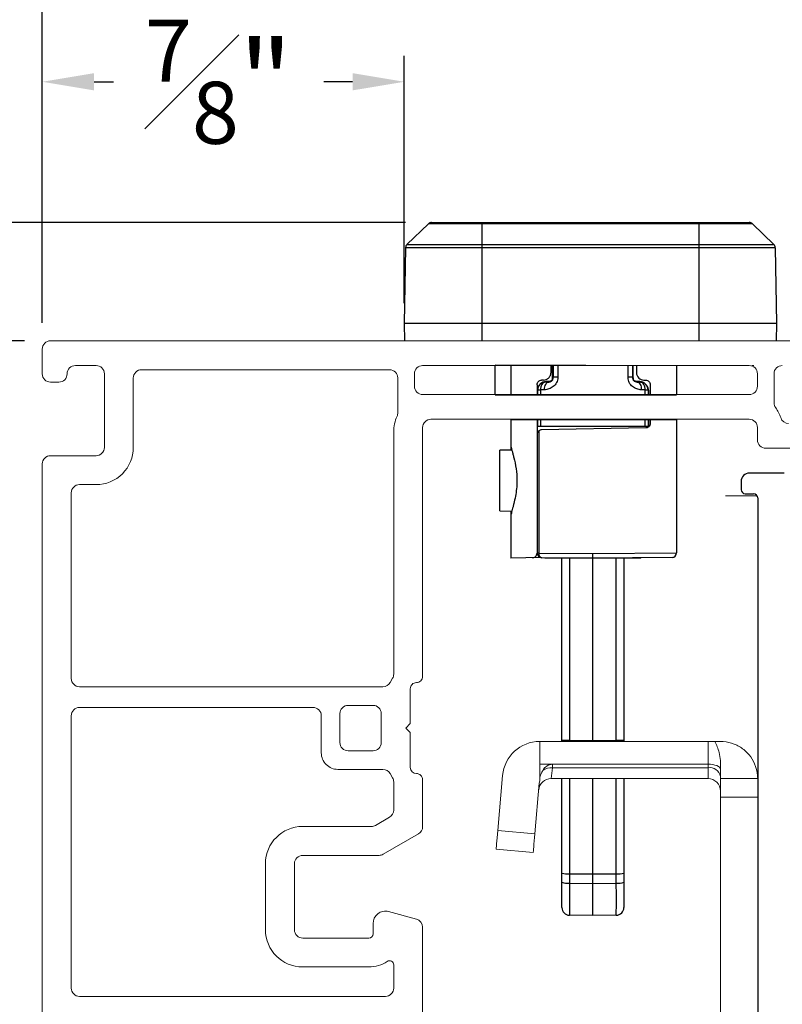
# Model space of a CAD drawing. Extents: x 54.2 to 91.5, y 12.9 to 37.1.
# Drawn here: x 56.6 to 58.5, y 15.6 to 17.9 of the extents above; entities that cross this region are included whole.
import ezdxf

# ---------------------------------------------------------------- set-up
doc = ezdxf.new("R2010")
doc.units = 0
doc.header["$LTSCALE"] = 0.3
doc.header["$MEASUREMENT"] = 0
doc.layers.get('0').update_dxf_attribs({"linetype": 'CONTINUOUS'})
doc.layers.get('Defpoints').update_dxf_attribs({"linetype": 'CONTINUOUS'})
doc.layers.add('PART', color=7, linetype='CONTINUOUS')
doc.styles.add('ARCHITECTURAL', font='simplex.shx', dxfattribs={"height": 0.2})
doc.dimstyles.new('DIM-MMSTACKED', dxfattribs={"dimscale": 0, "dimtxt": 0.2, "dimasz": 0.125, "dimexe": 0.063, "dimexo": 0.063, "dimgap": 0.07, "dimtad": 0, "dimtih": 1, "dimtoh": 1, "dimdec": 4, "dimzin": 4, "dimdsep": 46, "dimlunit": 4, "dimtxsty": 'ARCHITECTURAL', "dimcen": 0.02, "dimclrt": 7, "dimadec": 0, "dimazin": 0, "dimtfac": 0.75, "dimtdec": 4, "dimtmove": 2, "dimatfit": 3, "dimfxl": 1, "dimfrac": 1, "dimtolj": 1, "dimtzin": 4, "dimarcsym": 0})

# ---------------------------------------------------------------- blocks, each defined once
blk = doc.blocks.new('*D10')
at = {"color": 0, "lineweight": -2, "transparency": 16777216}
for p, q in [((56.6853, 17.207), (56.6853, 19.095)), ((69.9603, 17.207), (69.9603, 19.095)), ((56.8103, 19.032), (62.2623, 19.032)), ((69.8353, 19.032), (64.3833, 19.032))]:
    blk.add_line(p, q, dxfattribs=at)
at = {"color": 0, "transparency": 16777216}
for points in [[(56.8103, 19.0528), (56.8103, 19.0112), (56.6853, 19.032)], [(69.8353, 19.0528), (69.8353, 19.0112), (69.9603, 19.032)]]:
    blk.add_solid(points, dxfattribs=at)
at = {"layer": 'Defpoints', "color": 0, "transparency": 16777216}
for p in [(69.9603, 19.032), (56.6853, 17.144), (69.9603, 17.144)]:
    blk.add_point(p, dxfattribs=at)
at = {"color": 7, "transparency": 16777216, "insert": (63.3228, 19.132), "char_height": 0.2, "attachment_point": 2, "style": 'ARCHITECTURAL'}
blk.add_mtext('\\A1;FRAME WIDTH', dxfattribs=at)
blk = doc.blocks.new('*D11')
at = {"color": 0, "lineweight": -2, "transparency": 16777216}
for p, q in [((56.6423, 17.164), (54.5104, 17.164)), ((54.5734, 17.039), (54.5734, 15.9465)), ((54.5734, 14.414), (54.5734, 15.5065)), ((56.4073, 14.289), (54.5104, 14.289))]:
    blk.add_line(p, q, dxfattribs=at)
at = {"color": 0, "transparency": 16777216}
for points in [[(54.5525, 17.039), (54.5942, 17.039), (54.5734, 17.164)], [(54.5525, 14.414), (54.5942, 14.414), (54.5734, 14.289)]]:
    blk.add_solid(points, dxfattribs=at)
at = {"layer": 'Defpoints', "color": 0, "transparency": 16777216}
for p in [(56.7053, 17.164), (54.5734, 14.289), (56.4703, 14.289)]:
    blk.add_point(p, dxfattribs=at)
at = {"color": 7, "transparency": 16777216, "insert": (54.5734, 15.7265), "char_height": 0.2, "attachment_point": 5, "style": 'ARCHITECTURAL'}
blk.add_mtext('\\A1;2{\\H0.750000x;\\S7#8;}"', dxfattribs=at)
blk = doc.blocks.new('*D12')
at = {"color": 0, "lineweight": -2, "transparency": 16777216}
for p, q in [((56.6853, 17.207), (56.6853, 18.3276)), ((58.7673, 17.072), (58.7673, 18.3276)), ((56.8103, 18.2646), (57.4768, 18.2646)), ((58.6423, 18.2646), (58.2191, 18.2646))]:
    blk.add_line(p, q, dxfattribs=at)
at = {"color": 0, "transparency": 16777216}
for points in [[(56.8103, 18.2855), (56.8103, 18.2438), (56.6853, 18.2646)], [(58.6423, 18.2855), (58.6423, 18.2438), (58.7673, 18.2646)]]:
    blk.add_solid(points, dxfattribs=at)
at = {"layer": 'Defpoints', "color": 0, "transparency": 16777216}
for p in [(56.6853, 18.2646), (56.6853, 17.144), (58.7673, 17.009)]:
    blk.add_point(p, dxfattribs=at)
at = {"color": 7, "transparency": 16777216, "insert": (57.848, 18.4146), "char_height": 0.2, "attachment_point": 2, "style": 'ARCHITECTURAL'}
blk.add_mtext('\\A1;2{\\H0.750000x;\\S1#16;}"', dxfattribs=at)
blk = doc.blocks.new('*D16')
at = {"color": 0, "lineweight": -2, "transparency": 16777216}
for p, q in [((56.6423, 17.164), (55.0159, 17.164)), ((55.0789, 17.039), (55.0789, 16.4465)), ((55.0789, 15.414), (55.0789, 16.0065)), ((55.3448, 15.289), (55.0159, 15.289))]:
    blk.add_line(p, q, dxfattribs=at)
at = {"color": 0, "transparency": 16777216}
for points in [[(55.0581, 17.039), (55.0998, 17.039), (55.0789, 17.164)], [(55.0581, 15.414), (55.0998, 15.414), (55.0789, 15.289)]]:
    blk.add_solid(points, dxfattribs=at)
at = {"layer": 'Defpoints', "color": 0, "transparency": 16777216}
for p in [(56.7053, 17.164), (55.0789, 15.289), (55.4078, 15.289)]:
    blk.add_point(p, dxfattribs=at)
at = {"color": 7, "transparency": 16777216, "insert": (55.0789, 16.2265), "char_height": 0.2, "attachment_point": 5, "style": 'ARCHITECTURAL'}
blk.add_mtext('\\A1;1{\\H0.750000x;\\S7#8;}"', dxfattribs=at)
blk = doc.blocks.new('*D50')
at = {"color": 0, "lineweight": -2, "transparency": 16777216}
for p, q in [((55.4485, 17.575), (55.4485, 17.7)), ((57.5634, 17.45), (55.3855, 17.45)), ((55.4485, 17.164), (55.4485, 17.45)), ((56.6423, 17.164), (55.3855, 17.164)), ((55.4485, 17.039), (55.4485, 16.914))]:
    blk.add_line(p, q, dxfattribs=at)
at = {"color": 0, "transparency": 16777216}
for points in [[(55.4277, 17.575), (55.4694, 17.575), (55.4485, 17.45)], [(55.4277, 17.039), (55.4694, 17.039), (55.4485, 17.164)]]:
    blk.add_solid(points, dxfattribs=at)
at = {"layer": 'Defpoints', "color": 0, "transparency": 16777216}
for p in [(55.4485, 17.45), (57.6264, 17.45), (56.7053, 17.164)]:
    blk.add_point(p, dxfattribs=at)
at = {"color": 7, "transparency": 16777216, "insert": (55.4754, 18.1217), "char_height": 0.2, "attachment_point": 2, "style": 'ARCHITECTURAL'}
blk.add_mtext('\\A1;{\\H0.750000x;\\S5#16;}"', dxfattribs=at)
blk = doc.blocks.new('*D47')
at = {"color": 0, "lineweight": -2, "ltscale": 3.333333, "transparency": 16777216}
for p, q in [((56.6853, 17.2078), (56.6853, 17.8535)), ((57.5603, 17.2551), (57.5603, 17.8535)), ((56.8103, 17.7905), (56.8571, 17.7905)), ((57.4353, 17.7905), (57.3662, 17.7905))]:
    blk.add_line(p, q, dxfattribs=at)
at = {"color": 0, "ltscale": 3.333333, "transparency": 16777216}
for points in [[(56.8103, 17.8114), (56.8103, 17.7697), (56.6853, 17.7905)], [(57.4353, 17.8114), (57.4353, 17.7697), (57.5603, 17.7905)]]:
    blk.add_solid(points, dxfattribs=at)
at = {"layer": 'Defpoints', "color": 0, "ltscale": 3.333333, "transparency": 16777216}
for p in [(57.5603, 17.7905), (57.5603, 17.1921), (56.6853, 17.1448)]:
    blk.add_point(p, dxfattribs=at)
at = {"color": 7, "ltscale": 3.333333, "transparency": 16777216, "insert": (57.1116, 17.7905), "char_height": 0.2, "attachment_point": 5, "style": 'ARCHITECTURAL'}
blk.add_mtext('\\A1;{\\H0.750000x;\\S7#8;}"', dxfattribs=at)

msp = doc.modelspace()

# ---------------------------------------------------------------- linework, layer by layer
at = {"color": 7, "linetype": 'Continuous', "lineweight": 25}
for p, q in [((57.56692, 17.39697), (57.61854, 17.44681)), ((58.40202, 17.44681), (57.61854, 17.44681)), ((57.62635, 17.44997), (58.39421, 17.44997)), ((57.74778, 17.44997), (57.74778, 17.16397)), ((58.27278, 17.44997), (58.27278, 17.16397)), ((58.45364, 17.39697), (58.40202, 17.44681)), ((57.56349, 17.38907), (57.56028, 17.20547)), ((58.45708, 17.38907), (57.56349, 17.38907)), ((57.56692, 17.39697), (58.45364, 17.39697)), ((58.45708, 17.38907), (58.46028, 17.20547)), ((58.46028, 17.20547), (57.56028, 17.20547)), ((57.56028, 17.20547), (57.561, 17.16397)), ((58.46028, 17.20547), (58.45956, 17.16397)), ((58.21891, 17.10314), (57.78016, 17.1048)), ((57.78016, 17.03314), (57.78016, 17.1048)), ((57.81766, 17.10314), (57.81766, 17.03314)), ((57.91516, 17.0875), (57.91516, 17.10314)), ((57.91891, 17.07358), (57.91891, 17.10314)), ((57.92077, 17.07551), (57.92078, 17.10314)), ((57.93153, 17.10314), (57.93152, 17.07551)), ((58.10129, 17.07551), (58.10129, 17.10314)), ((58.11203, 17.10314), (58.11204, 17.07551)), ((58.11391, 17.07358), (58.11391, 17.10314)), ((58.12141, 17.10314), (58.12141, 17.0875)), ((58.21891, 17.10314), (58.21891, 17.03314)), ((57.88141, 17.05735), (57.88141, 17.03314)), ((57.8899, 17.05967), (57.88667, 17.05633)), ((57.89706, 17.06876), (57.89226, 17.06859)), ((57.90976, 17.06411), (57.90116, 17.06375)), ((57.91891, 17.07358), (57.92077, 17.07551)), ((58.11204, 17.07551), (58.11391, 17.07358)), ((58.1395, 17.06876), (58.1443, 17.06859)), ((58.14614, 17.05633), (58.14291, 17.05967)), ((58.15516, 17.05735), (58.15516, 17.03314)), ((57.88306, 17.04502), (57.88141, 17.04331)), ((57.88306, 17.03314), (57.88306, 17.04502)), ((57.88306, 17.04502), (57.88988, 17.04501)), ((57.88988, 17.04501), (57.88988, 17.03314)), ((58.14293, 17.03314), (58.14293, 17.04501)), ((58.14975, 17.04502), (58.14975, 17.03314)), ((58.15141, 17.04331), (58.14975, 17.04502)), ((58.15141, 17.03314), (58.15141, 17.04331)), ((57.81766, 16.97314), (57.81766, 16.89953)), ((57.88141, 16.97314), (57.88141, 16.65031)), ((57.88305, 16.95693), (57.88305, 16.97314)), ((57.88987, 16.97314), (57.88987, 16.95693)), ((58.14294, 16.95693), (58.14294, 16.97314)), ((58.14976, 16.97314), (58.14977, 16.95693)), ((58.15516, 16.97314), (58.15516, 16.9642)), ((58.21891, 16.97314), (58.21891, 16.65106)), ((57.88305, 16.95693), (57.88157, 16.95693)), ((57.88538, 16.94589), (57.88538, 16.65047)), ((58.14294, 16.95693), (57.88987, 16.95693)), ((58.1441, 16.95295), (57.89246, 16.94856)), ((58.15125, 16.95693), (58.14977, 16.95693)), ((57.82045, 16.89958), (57.79141, 16.89907)), ((57.79141, 16.75221), (57.79141, 16.89907)), ((57.79141, 16.75221), (57.82046, 16.75171)), ((57.81766, 16.75176), (57.81766, 16.63814)), ((57.88538, 16.65047), (57.88141, 16.65047)), ((57.88538, 16.65047), (58.01641, 16.64939)), ((58.01641, 16.64939), (58.21891, 16.65106)), ((57.89058, 16.63942), (57.81766, 16.63814)), ((58.01641, 16.63814), (57.89256, 16.63922)), ((57.90016, 16.63916), (57.90016, 16.63814)), ((58.13266, 16.63814), (57.90016, 16.63814)), ((57.94141, 16.19387), (57.94141, 16.63814)), ((58.20775, 16.63981), (58.01641, 16.63814)), ((58.01641, 16.19387), (58.01641, 16.63814)), ((58.09141, 16.63814), (58.09141, 16.19387)), ((58.13266, 16.63814), (58.13266, 16.63916)), ((57.94141, 16.19799), (57.95983, 16.19799)), ((57.95983, 16.19799), (58.01641, 16.197)), ((58.01641, 16.197), (58.07298, 16.19799)), ((58.07298, 16.19799), (58.09141, 16.19799)), ((57.94141, 15.793), (57.94141, 16.10387)), ((57.95983, 16.10387), (57.95983, 15.85192)), ((58.01641, 15.77327), (58.01641, 16.10387)), ((58.07298, 15.85192), (58.07298, 16.10387)), ((58.09141, 16.10387), (58.09141, 15.793)), ((57.95983, 15.87444), (58.01641, 15.87434)), ((58.01641, 15.87434), (58.07298, 15.87444)), ((57.95983, 15.85192), (58.01641, 15.85094)), ((58.01641, 15.85094), (58.07298, 15.85192)), ((58.01641, 15.77327), (57.95983, 15.77425)), ((58.07298, 15.77425), (58.01641, 15.77327))]:
    msp.add_line(p, q, dxfattribs=at)
at = {"color": 7, "linetype": 'Continuous', "lineweight": 15, "ltscale": 2}
for p, q in [((56.70528, 17.16397), (58.80528, 17.16397)), ((57.60478, 17.10397), (58.39428, 17.10397)), ((56.92528, 17.09397), (57.52478, 17.09397)), ((57.58478, 17.05397), (57.58478, 17.08397)), ((58.41428, 17.08397), (58.41428, 17.05397)), ((58.45428, 17.01397), (58.45428, 17.08397)), ((57.54478, 17.07397), (57.54478, 16.9898)), ((58.39428, 17.03397), (57.60478, 17.03397)), ((57.62478, 16.97397), (58.39428, 16.97397)), ((57.53478, 16.94397), (57.53478, 16.35733)), ((57.60478, 16.35197), (57.60478, 16.95397)), ((58.41428, 16.95397), (58.41428, 16.92397)), ((58.43428, 16.90397), (58.50281, 16.90397)), ((58.33668, 16.7887), (58.41344, 16.7887)), ((57.5321, 16.34733), (57.52612, 16.33697)), ((57.5088, 16.32697), (56.77528, 16.32697)), ((57.57478, 16.23797), (57.57478, 16.32197)), ((56.77528, 16.27697), (57.33978, 16.27697)), ((57.42478, 16.28197), (57.48478, 16.28197)), ((57.35978, 16.25697), (57.35978, 16.16697)), ((57.40478, 16.19197), (57.40478, 16.26197)), ((57.50478, 16.26197), (57.50478, 16.19197)), ((57.56378, 16.22697), (57.57478, 16.23797)), ((57.57478, 16.21597), (57.56378, 16.22697)), ((57.57478, 16.13197), (57.57478, 16.21597)), ((57.48478, 16.17197), (57.42478, 16.17197)), ((57.39978, 16.12697), (57.5088, 16.12697)), ((57.52612, 16.11697), (57.5321, 16.10661)), ((57.53478, 16.09661), (57.53478, 16.02867)), ((57.60478, 15.98825), (57.60478, 16.10197)), ((57.52478, 16.01135), (57.49067, 15.99165)), ((57.48067, 15.98897), (57.31478, 15.98897)), ((57.50942, 15.92165), (57.59478, 15.97093)), ((57.31478, 15.91897), (57.49942, 15.91897)), ((57.22478, 15.89897), (57.22478, 15.73897)), ((57.29478, 15.73897), (57.29478, 15.89897)), ((58.41478, 15.7837), (58.41478, 15.8037)), ((57.58996, 15.76489), (57.52255, 15.78295)), ((57.48478, 15.75397), (57.48478, 15.72897)), ((57.60478, 15.52797), (57.60478, 15.74557)), ((57.47478, 15.71897), (57.31478, 15.71897)), ((57.53478, 15.65414), (57.53478, 15.59797)), ((57.31478, 15.64897), (57.47478, 15.64897)), ((57.51478, 15.57797), (56.77528, 15.57797))]:
    msp.add_line(p, q, dxfattribs=at)
at = {"color": 7, "linetype": 'Continuous', "lineweight": 15}
for p, q in [((56.68528, 17.08397), (56.68528, 17.14397)), ((56.81528, 17.10397), (56.76528, 17.10397)), ((58.39428, 17.10397), (57.60478, 17.10397)), ((58.40052, 17.10397), (58.40578, 17.10397)), ((56.83528, 16.90597), (56.83528, 17.08397)), ((58.41428, 17.05397), (58.41428, 17.08397)), ((56.72528, 17.06397), (56.70528, 17.06397)), ((56.90528, 16.90597), (56.90528, 17.07397)), ((57.60478, 17.03397), (58.39428, 17.03397)), ((56.68528, 15.30897), (56.68528, 16.86597)), ((56.70528, 16.88597), (56.81528, 16.88597)), ((56.75528, 16.34697), (56.75528, 16.79597)), ((56.77528, 16.81597), (56.81528, 16.81597)), ((56.75528, 15.59797), (56.75528, 16.25697)), ((57.88778, 16.1397), (57.88778, 16.1947)), ((58.29478, 16.1947), (57.88778, 16.1947)), ((58.31137, 16.1947), (58.29478, 16.1947)), ((58.29478, 16.1947), (58.29478, 16.1397)), ((58.32478, 16.1947), (58.31137, 16.1947)), ((57.9191, 16.1397), (57.88778, 16.1397)), ((57.88778, 16.10397), (57.88778, 16.1397)), ((57.91835, 16.13106), (57.91527, 16.1047)), ((57.91835, 16.13106), (57.9191, 16.1397)), ((58.29478, 16.13106), (57.91835, 16.13106)), ((58.29478, 16.1397), (57.9191, 16.1397)), ((58.29478, 16.1397), (58.29478, 16.13106)), ((58.29478, 16.13106), (58.29478, 16.1047)), ((58.32478, 16.14846), (58.32478, 16.1047)), ((57.79812, 16.11254), (57.78643, 15.97886)), ((57.88778, 16.10397), (57.88778, 16.09973)), ((58.29478, 16.1047), (57.91527, 16.1047)), ((58.41478, 16.1047), (58.32478, 16.1047)), ((58.32478, 16.0597), (58.32478, 16.1047)), ((57.88683, 16.09384), (57.87609, 15.97102)), ((57.88683, 16.09384), (57.88778, 16.09973)), ((58.41478, 16.0597), (58.32478, 16.0597)), ((58.32478, 15.4897), (58.32478, 16.0597)), ((57.87609, 15.97102), (57.78643, 15.97886)), ((57.78251, 15.93403), (57.87216, 15.92619))]:
    msp.add_line(p, q, dxfattribs=at)
at = {"color": 8, "linetype": 'Continuous', "lineweight": 25}
for p, q in [((57.90273, 17.06538), (57.90116, 17.06375)), ((57.90976, 17.06411), (57.91133, 17.06573)), ((58.13166, 17.06375), (58.13009, 17.06538)), ((57.95983, 16.63814), (57.95983, 16.19799)), ((58.07298, 16.19799), (58.07298, 16.63814))]:
    msp.add_line(p, q, dxfattribs=at)
at = {"ltscale": 3.333333}
for p, q in [((57.78016, 17.03314), (58.21891, 17.03314)), ((57.81766, 16.97314), (58.21891, 16.97314))]:
    msp.add_line(p, q, dxfattribs=at)
at = {"color": 7, "linetype": 'Continuous', "lineweight": 25, "flags": 128}
for points in [[(57.90116, 17.06375), (57.89887, 17.06334), (57.89669, 17.06224), (57.8947, 17.06049), (57.89298, 17.05816), (57.8916, 17.05533), (57.89059, 17.05212), (57.89002, 17.04863), (57.88988, 17.04501)], [(57.89938, 17.04537), (57.8995, 17.049), (57.90002, 17.05249), (57.90093, 17.0557), (57.90221, 17.05853), (57.90379, 17.06087), (57.90563, 17.06261), (57.90764, 17.06371), (57.90976, 17.06411)], [(57.91133, 17.06573), (57.90842, 17.06561), (57.90555, 17.0655), (57.90273, 17.06538)], [(57.93152, 17.07551), (57.92923, 17.07551), (57.92714, 17.07551), (57.9253, 17.07551), (57.92373, 17.07551), (57.92247, 17.07551), (57.92155, 17.07551), (57.92098, 17.07551), (57.92077, 17.07551)], [(58.11204, 17.07551), (58.11183, 17.07551), (58.11126, 17.07551), (58.11034, 17.07551), (58.10908, 17.07551), (58.10752, 17.07551), (58.10567, 17.07551), (58.10358, 17.07551), (58.10129, 17.07551)], [(58.13009, 17.06538), (58.12726, 17.0655), (58.12439, 17.06561), (58.12148, 17.06573)], [(58.12305, 17.06411), (58.12517, 17.06371), (58.12719, 17.06261), (58.12902, 17.06087), (58.1306, 17.05853), (58.13188, 17.0557), (58.13279, 17.05249), (58.13332, 17.049), (58.13343, 17.04537)], [(58.12305, 17.06411), (58.12596, 17.06399), (58.12883, 17.06387), (58.13166, 17.06375)], [(58.14293, 17.04501), (58.1428, 17.04863), (58.14222, 17.05212), (58.14122, 17.05533), (58.13983, 17.05816), (58.13811, 17.06049), (58.13613, 17.06224), (58.13395, 17.06334), (58.13166, 17.06375)], [(57.89938, 17.04537), (57.89617, 17.04525), (57.893, 17.04513), (57.88988, 17.04501)], [(58.14293, 17.04501), (58.13981, 17.04513), (58.13664, 17.04525), (58.13343, 17.04537)], [(58.14293, 17.04501), (58.14443, 17.04501), (58.14578, 17.04501), (58.14695, 17.04501), (58.14793, 17.04502), (58.1487, 17.04502), (58.14927, 17.04502), (58.14962, 17.04502), (58.14975, 17.04502)], [(57.88538, 16.65047), (57.8855, 16.64829), (57.88591, 16.64618), (57.88656, 16.64424), (57.88745, 16.64254), (57.88854, 16.64114), (57.88979, 16.6401), (57.89114, 16.63945), (57.89256, 16.63922)]]:
    msp.add_lwpolyline(points, dxfattribs=at)
at = {"color": 7, "linetype": 'Continuous', "lineweight": 15, "flags": 128}
for points in [[(58.29478, 16.1397), (58.30063, 16.13946), (58.30626, 16.13875), (58.31145, 16.1376), (58.316, 16.13606), (58.31973, 16.13418), (58.3225, 16.13203), (58.3242, 16.1297), (58.32478, 16.12727)], [(57.78643, 15.97886), (57.78566, 15.97012), (57.78493, 15.96171), (57.78425, 15.95396), (57.78366, 15.94716), (57.78317, 15.94159), (57.78281, 15.93745), (57.78258, 15.9349), (57.78251, 15.93403)], [(57.87216, 15.92619), (57.87224, 15.92705), (57.87246, 15.9296), (57.87283, 15.93375), (57.87331, 15.93932), (57.87391, 15.94611), (57.87459, 15.95386), (57.87532, 15.96227), (57.87609, 15.97102)]]:
    msp.add_lwpolyline(points, dxfattribs=at)
at = {"color": 7, "linetype": 'Continuous', "lineweight": 25}
for centre, radius, start, end in [((57.62635, 17.43872), 0.01125, 90, 134), ((58.39421, 17.43872), 0.01125, 46, 90), ((57.57473, 17.38887), 0.01125, 134, 179), ((58.44583, 17.38887), 0.01125, 1, 46), ((57.90015, 17.04331), 0.01875, 135.96585, 179.99954), ((57.90181, 17.04501), 0.01875, 92.41166, 135.96627), ((57.90338, 17.04664), 0.01875, 92.40232, 135.96627), ((57.90766, 17.07358), 0.01125, 315.96575, 359.99964), ((58.12515, 17.07358), 0.01125, 180.00046, 224.03415), ((58.12943, 17.04664), 0.01875, 44.03373, 87.59768), ((58.131, 17.04501), 0.01875, 44.03373, 87.58834), ((58.13266, 17.04331), 0.01875, 0.00036, 44.03425), ((58.40617, 16.97072), 0.52478, 179.73554, 181.50579), ((57.62664, 16.97072), 0.52478, 358.49421, 0.50579), ((57.89266, 16.93731), 0.01125, 130.32022, 180), ((57.89266, 16.65047), 0.01125, 180, 269.5), ((58.20766, 16.65106), 0.01125, 270.5, 0), ((63.64448, 16.15487), 5.68482, 179.56542, 179.60693), ((52.38833, 16.15487), 5.68482, 0.39307, 0.43458), ((57.95532, 15.92193), 0.04771, 253.03981, 275.41779), ((58.07749, 15.92193), 0.04771, 264.58221, 286.96019), ((57.95532, 15.89942), 0.04771, 253.03981, 275.41779), ((63.40904, 15.81309), 5.44935, 179.59167, 180.40833), ((58.07749, 15.89942), 0.04771, 264.58221, 286.96019), ((52.62377, 15.81309), 5.44935, 359.59167, 0.40833), ((57.96016, 15.793), 0.01875, 180, 269), ((58.07266, 15.793), 0.01875, 271, 0)]:
    msp.add_arc(centre, radius, start, end, dxfattribs=at)
at = {"color": 7, "linetype": 'Continuous', "lineweight": 15}
for centre, radius, start, end in [((56.70528, 17.14397), 0.02, 90.00249, 179.99667), ((56.76528, 17.08397), 0.02, 90.00106, 179.9981), ((56.81528, 17.08397), 0.02, 0.0019, 89.99894), ((58.39428, 17.08397), 0.02, 0.00578, 89.99506), ((56.70528, 17.08397), 0.02, 180.00274, 269.99894), ((56.72528, 17.08397), 0.02, 269.99868, 0.003), ((56.92528, 17.07397), 0.02, 89.99832, 180), ((58.39428, 17.05397), 0.02, 269.999, 359.99932), ((56.81528, 16.90597), 0.02, 270.00249, 359.99667), ((56.81528, 16.90597), 0.09, 269.99968, 0.00069), ((56.70528, 16.86597), 0.02, 90.00106, 179.99726), ((56.77528, 16.79597), 0.02, 90.00106, 179.99726), ((56.77528, 16.34697), 0.02, 180.00304, 269.99822), ((56.77528, 16.25697), 0.02, 90.00106, 179.99768), ((57.88778, 16.1047), 0.09, 90.00101, 175.00016), ((57.9213, 16.11016), 0.02962, 94.25495, 151.19569), ((57.91583, 16.09656), 0.0346, 85.83187, 126.31334), ((58.29853, 16.10454), 0.02678, 11.42028, 98.04999), ((57.91527, 16.0747), 0.03, 90.00096, 174.99742), ((58.29478, 16.0747), 0.03, 359.99692, 90.00196), ((56.77528, 15.59797), 0.02, 180.00274, 269.99894)]:
    msp.add_arc(centre, radius, start, end, dxfattribs=at)
at = {"color": 7, "linetype": 'Continuous', "lineweight": 15, "ltscale": 4}
for centre, radius, start, end in [((57.60478, 17.08397), 0.02, 89.9957, 180.00977), ((58.39428, 17.08397), 0.02, 0.00061, 90.00737), ((58.47428, 17.08397), 0.02, 89.9957, 180.00977), ((57.52478, 17.07397), 0.02, 0.00085, 89.99369), ((57.60478, 17.05397), 0.02, 179.99023, 270.0043), ((58.39428, 17.05397), 0.02, 269.99072, 0.0013), ((58.47426, 17.01396), 0.01997, 179.96927, 216.88929), ((57.52466, 16.98982), 0.02012, 335.46709, 359.93767), ((58.3943, 16.95398), 0.07998, 17.45465, 36.87303), ((57.62484, 16.94395), 0.09005, 155.38265, 179.98786), ((57.62478, 16.95397), 0.02, 90.00123, 179.99078), ((58.39428, 16.95397), 0.02, 359.99571, 90.01227), ((58.48967, 16.98397), 0.02, 197.44972, 270.00595), ((58.43428, 16.92397), 0.02, 179.99583, 269.99871), ((57.51484, 16.35731), 0.01994, 329.95225, 0.0438), ((57.58978, 16.35197), 0.015, 269.99497, 0.00608), ((57.5088, 16.34697), 0.02, 270.00441, 330.00221), ((57.58978, 16.32197), 0.015, 89.99501, 180.00604), ((57.33978, 16.25697), 0.02, 0.00065, 90.00726), ((57.42478, 16.26197), 0.02, 90.00133, 180.00421), ((57.48478, 16.26197), 0.02, 0.00062, 89.99384), ((57.42478, 16.19197), 0.02, 179.99581, 269.99864), ((57.48478, 16.19197), 0.02, 270.00444, 0.00112), ((57.39978, 16.16697), 0.04, 179.99887, 270.00229), ((57.5088, 16.10697), 0.02, 29.99773, 89.99566), ((57.58978, 16.13197), 0.015, 180.00844, 269.9905), ((57.51484, 16.09663), 0.01994, 359.95627, 30.04769), ((57.58978, 16.10197), 0.015, 359.99917, 89.99976), ((57.51479, 16.02866), 0.01999, 300.00055, 0.0159), ((57.31478, 15.89897), 0.09, 89.99973, 179.99835), ((57.48066, 16.00899), 0.02002, 270.01423, 299.98177), ((57.58478, 15.98825), 0.02, 299.99364, 359.99953), ((57.31478, 15.89897), 0.02, 90.00138, 179.99069), ((57.49942, 15.93897), 0.02, 269.99473, 300.00136), ((57.51478, 15.75397), 0.03, 74.99783, 180.00575), ((57.58479, 15.74557), 0.01999, 359.98363, 75.00797), ((57.31478, 15.73897), 0.09, 180.0021, 269.99982), ((57.31478, 15.73897), 0.02, 180.00057, 270.00731), ((57.47478, 15.72897), 0.01, 270.0058, 359.98621), ((57.47478, 15.72898), 0.08001, 270.00117, 303.74712), ((57.52478, 15.65414), 0.01, 359.99092, 123.75201), ((57.51478, 15.59797), 0.02, 270.00434, 0.00122)]:
    msp.add_arc(centre, radius, start, end, dxfattribs=at)
at = {"color": 8, "linetype": 'Continuous', "lineweight": 25}
for centre, start, end in [((57.90181, 17.04502), 135.96659, 179.99635), ((57.90338, 17.04664), 91.99528, 135.96591), ((58.12943, 17.04664), 44.03409, 88.00472), ((58.131, 17.04502), 0.00358, 44.03348)]:
    msp.add_arc(centre, 0.01875, start, end, dxfattribs=at)
at = {"color": 7, "linetype": 'Continuous', "lineweight": 25}
for points, knots in [([(57.89706, 17.06876), (57.89919, 17.06884), (57.90129, 17.06926), (57.90542, 17.07091), (57.90742, 17.07213), (57.91094, 17.07541), (57.91244, 17.07743), (57.91457, 17.08218), (57.91516, 17.0848), (57.91516, 17.0875)], [0, 0, 0, 0, 0.25, 0.25, 0.5, 0.5, 0.75, 0.75, 1, 1, 1, 1]), ([(58.12141, 17.0875), (58.12141, 17.08212), (58.12385, 17.07706), (58.13089, 17.07051), (58.13525, 17.06891), (58.1395, 17.06876)], [0, 0, 0, 0, 0.5, 0.5, 1, 1, 1, 1]), ([(57.88141, 17.05735), (57.88141, 17.05905), (57.8818, 17.06069), (57.88312, 17.06352), (57.88403, 17.0647), (57.88713, 17.06755), (57.88965, 17.0685), (57.89226, 17.06859)], [0, 0, 0, 0, 0.25, 0.25, 0.5, 0.5, 1, 1, 1, 1]), ([(57.93152, 17.07551), (57.93152, 17.07103), (57.93038, 17.06666), (57.92644, 17.05902), (57.92365, 17.05573), (57.91734, 17.05058), (57.91382, 17.0487), (57.90661, 17.04615), (57.90298, 17.04551), (57.89938, 17.04537)], [0, 0, 0, 0, 0.25, 0.25, 0.5, 0.5, 0.75, 0.75, 1, 1, 1, 1]), ([(57.90976, 17.06411), (57.91174, 17.06421), (57.91391, 17.06476), (57.9172, 17.06718), (57.9183, 17.06827), (57.92009, 17.07129), (57.92077, 17.07332), (57.92077, 17.07551)], [0, 0, 0, 0, 0.5, 0.5, 0.75, 0.75, 1, 1, 1, 1]), ([(57.91914, 17.06927), (57.91784, 17.06793), (57.91647, 17.06712), (57.91382, 17.06604), (57.91255, 17.0658), (57.91133, 17.06573)], [0, 0, 0, 0, 0.5, 0.5, 1, 1, 1, 1]), ([(58.13343, 17.04537), (58.12983, 17.04551), (58.12622, 17.04615), (58.11907, 17.04866), (58.11553, 17.05055), (58.1092, 17.05569), (58.10643, 17.05892), (58.10242, 17.06666), (58.10129, 17.07101), (58.10129, 17.07551)], [0, 0, 0, 0, 0.25, 0.25, 0.5, 0.5, 0.75, 0.75, 1, 1, 1, 1]), ([(58.12148, 17.06573), (58.12034, 17.0659), (58.11824, 17.06621), (58.11549, 17.06744), (58.11414, 17.06894), (58.11376, 17.06936)], [0, 0, 0, 0, 0.46395642, 0.85009472, 1, 1, 1, 1]), ([(58.11524, 17.06765), (58.11525, 17.06764), (58.11625, 17.06659), (58.11901, 17.06471), (58.12151, 17.06434), (58.12305, 17.06411)], [0, 0, 0, 0, 0.0050497, 0.3888977, 1, 1, 1, 1]), ([(58.1443, 17.06859), (58.14691, 17.0685), (58.14942, 17.06754), (58.15252, 17.06472), (58.15343, 17.06354), (58.15476, 17.06069), (58.15516, 17.05905), (58.15516, 17.05735)], [0, 0, 0, 0, 0.5, 0.5, 0.75, 0.75, 1, 1, 1, 1]), ([(58.15516, 16.9642), (58.15516, 16.96248), (58.15475, 16.96082), (58.1534, 16.95796), (58.15248, 16.95677), (58.14931, 16.95393), (58.14675, 16.953), (58.1441, 16.95295)], [0, 0, 0, 0, 0.25, 0.25, 0.5, 0.5, 1, 1, 1, 1]), ([(57.81766, 16.91325), (57.81767, 16.91279), (57.81771, 16.91187), (57.81797, 16.91011), (57.81836, 16.90808), (57.81889, 16.90574), (57.81954, 16.90311), (57.8203, 16.90018), (57.82115, 16.89695), (57.82208, 16.89342), (57.82308, 16.88961), (57.82413, 16.88549), (57.82675, 16.87494), (57.83107, 16.85602), (57.83319, 16.82888), (57.83203, 16.8058), (57.82915, 16.78677), (57.82586, 16.77259), (57.82325, 16.7623), (57.82144, 16.7554), (57.81988, 16.7495), (57.81866, 16.74463), (57.81782, 16.74068), (57.81771, 16.73893), (57.81766, 16.73804)], [0, 0, 0, 0, 0.0240169, 0.0476947, 0.0711063, 0.0943272, 0.1174346, 0.1405069, 0.1636228, 0.1868607, 0.2102977, 0.2340089, 0.2580668, 0.3832856, 0.4996828, 0.5773905, 0.6564318, 0.7418859, 0.7856511, 0.8284858, 0.8708573, 0.9132483, 0.9561408, 1, 1, 1, 1]), ([(57.87035, 16.63906), (57.87276, 16.6391), (57.87524, 16.63988), (57.87848, 16.64261), (57.87948, 16.6438), (57.88096, 16.64675), (57.88141, 16.6485), (57.88141, 16.65031)], [0, 0, 0, 0, 0.5, 0.5, 0.75, 0.75, 1, 1, 1, 1]), ([(58.01641, 16.63814), (58.01641, 16.63814), (58.01641, 16.63936), (58.01641, 16.64351), (58.01641, 16.64646), (58.01641, 16.64939)], [0, 0, 0, 0, 0.5, 0.5, 1, 1, 1, 1])]:
    msp.add_open_spline(points, degree=3, knots=knots, dxfattribs=at)
at = {"color": 8, "linetype": 'Continuous', "lineweight": 25}
msp.add_open_spline([(58.11204, 17.07551), (58.11205, 17.07519), (58.11208, 17.07393), (58.11244, 17.07235), (58.11341, 17.0699), (58.11438, 17.06854), (58.11521, 17.06769), (58.11524, 17.06765)], degree=3, knots=[0, 0, 0, 0, 0.0974581, 0.3788815, 0.4929414, 0.979419, 1, 1, 1, 1], dxfattribs=at)
at = {"color": 7, "linetype": 'Continuous', "lineweight": 25}
for points in [[(57.88987, 16.95693), (57.88563, 16.95693), (57.8831, 16.95693), (57.88305, 16.95693)], [(57.89246, 16.94856), (57.88991, 16.94851), (57.88745, 16.94764), (57.88538, 16.94589)], [(58.14977, 16.95693), (58.14972, 16.95693), (58.14719, 16.95693), (58.14294, 16.95693)]]:
    msp.add_open_spline(points, degree=3, dxfattribs=at)
at = {"color": 7, "linetype": 'Continuous', "lineweight": 15}
for points, knots in [([(58.32478, 16.14846), (58.32393, 16.15502), (58.32186, 16.17108), (58.31526, 16.18592), (58.31137, 16.1947)], [0, 0, 0, 0, 0.408536, 1, 1, 1, 1]), ([(58.41478, 16.1047), (58.4147, 16.1075), (58.41441, 16.11754), (58.41029, 16.13587), (58.39914, 16.1575), (58.38131, 16.17631), (58.35839, 16.18961), (58.3384, 16.19438), (58.32704, 16.19465), (58.32478, 16.1947)], [0, 0, 0, 0, 0.0595259, 0.2137677, 0.3951598, 0.5709314, 0.7581867, 0.9518668, 1, 1, 1, 1]), ([(57.89534, 16.12443), (57.89381, 16.12176), (57.89016, 16.11538), (57.88865, 16.10816), (57.88778, 16.10397)], [0, 0, 0, 0, 0.4190935, 1, 1, 1, 1])]:
    msp.add_open_spline(points, degree=3, knots=knots, dxfattribs=at)
at = {"layer": 'PART'}
for p, q in [((58.47887, 16.8437), (58.39478, 16.8437)), ((58.37478, 16.8237), (58.37478, 16.8037)), ((58.38478, 16.7937), (58.40478, 16.7937)), ((58.41478, 16.7837), (58.41478, 15.3687))]:
    msp.add_line(p, q, dxfattribs=at)
for centre, radius, start, end in [((58.39478, 16.8237), 0.02, 90, 180), ((58.38478, 16.8037), 0.01, 180, 270), ((58.40478, 16.7837), 0.01, 0, 90)]:
    msp.add_arc(centre, radius, start, end, dxfattribs=at)

# ---------------------------------------------------------------- dimensions: what is measured, and where the dimension line sits
dim = msp.add_linear_dim(base=(69.96028, 19.032), p1=(56.68528, 17.14397), p2=(69.96028, 17.14397), text='FRAME WIDTH', dimstyle='DIM-MMSTACKED', override={"dimscale": 1, "dimpost": '\\X'})
dim.commit()
dim.dimension.update_dxf_attribs({"geometry": '*D10', "text_midpoint": (63.32278, 19.032), "dimtype": 160})
dim = msp.add_linear_dim(base=(56.68528, 18.26465), p1=(58.76728, 17.00897), p2=(56.68528, 17.14397), dimstyle='DIM-MMSTACKED', override={"dimscale": 1, "dimpost": '\\X'})
dim.commit()
dim.dimension.update_dxf_attribs({"geometry": '*D12', "text_midpoint": (57.84795, 18.26465), "dimtype": 160})
at = {"color": 0}
dim = msp.add_linear_dim(base=(55.44854, 17.44997), p1=(56.70528, 17.16397), p2=(57.62635, 17.44997), angle=90, dimstyle='DIM-MMSTACKED', override={"dimscale": 1, "dimtxt": 0.2, "dimpost": '\\X'}, dxfattribs=at)
dim.commit()
dim.dimension.update_dxf_attribs({"geometry": '*D50', "text_midpoint": (55.47544, 17.97168), "dimtype": 160})
at = {"ltscale": 3.333333}
dim = msp.add_linear_dim(base=(57.56028, 17.79052), p1=(56.68527, 17.1448), p2=(57.56028, 17.1921), dimstyle='DIM-MMSTACKED', override={"dimscale": 1, "dimtxt": 0.2, "dimpost": '\\X'}, dxfattribs=at)
dim.commit()
dim.dimension.update_dxf_attribs({"geometry": '*D47', "text_midpoint": (57.11164, 17.79052), "dimtype": 160})
dim = msp.add_linear_dim(base=(54.57338, 14.28897), p1=(56.70528, 17.16397), p2=(56.47028, 14.28897), angle=90, dimstyle='DIM-MMSTACKED', override={"dimscale": 1, "dimpost": '\\X'})
dim.commit()
dim.dimension.update_dxf_attribs({"geometry": '*D11', "text_midpoint": (54.57338, 15.72647), "dimtype": 160})
dim = msp.add_linear_dim(base=(55.07894, 15.28897), p1=(56.70528, 17.16397), p2=(55.40778, 15.28897), angle=90, dimstyle='DIM-MMSTACKED', override={"dimscale": 1, "dimpost": '\\X'})
dim.commit()
dim.dimension.update_dxf_attribs({"geometry": '*D16', "text_midpoint": (55.07894, 16.22647)})

doc.saveas('drawing.dxf')
